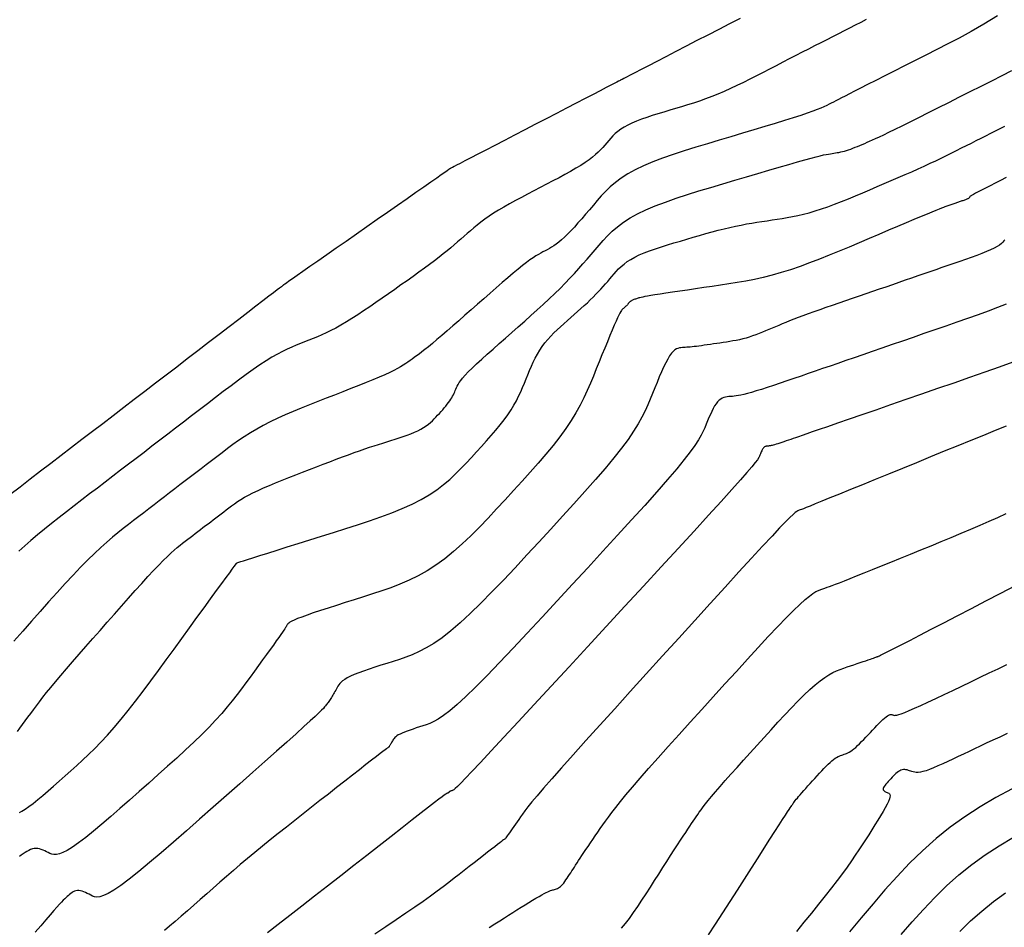
# Model space of a CAD drawing. Units: millimetres. Extents: x 185796 to 190025, y 8941400 to 8945000.
# Drawn here: x 188236 to 188272, y 8943058 to 8943092 of the extents above; entities that cross this region are included whole.
import ezdxf

# ---------------------------------------------------------------- set-up
doc = ezdxf.new("R2010")
doc.units = ezdxf.units.MM
doc.layers.add('CNIVEL_M', color=18, linetype='Continuous')
doc.layers.add('CNIVEL_S', color=36, linetype='Continuous')

msp = doc.modelspace()

# ---------------------------------------------------------------- linework, layer by layer
at = {"layer": 'CNIVEL_M'}
for points in [[(188262.123, 8943091.815), (188261.739, 8943091.616), (188261.343, 8943091.412), (188260.94, 8943091.204), (188260.537, 8943090.996), (188260.141, 8943090.791), (188259.757, 8943090.593), (188259.393, 8943090.404), (188259.053, 8943090.229), (188258.745, 8943090.07), (188258.475, 8943089.93), (188258.249, 8943089.813), (188258.071, 8943089.721), (188257.937, 8943089.652), (188257.842, 8943089.603), (188257.778, 8943089.57), (188257.739, 8943089.55), (188257.719, 8943089.539), (188257.711, 8943089.536), (188257.71, 8943089.535), (188257.71, 8943089.535), (188257.71, 8943089.535), (188257.71, 8943089.535), (188257.71, 8943089.535), (188257.71, 8943089.535), (188257.71, 8943089.535), (188257.71, 8943089.535), (188257.71, 8943089.535), (188257.71, 8943089.535), (188257.71, 8943089.535), (188257.71, 8943089.535), (188257.71, 8943089.535), (188257.71, 8943089.535), (188257.71, 8943089.535), (188257.71, 8943089.535), (188257.71, 8943089.535), (188257.709, 8943089.534), (188257.702, 8943089.531), (188257.683, 8943089.521), (188257.645, 8943089.501), (188257.583, 8943089.469), (188257.49, 8943089.421), (188257.361, 8943089.354), (188257.189, 8943089.265), (188256.971, 8943089.151), (188256.709, 8943089.016), (188256.411, 8943088.861), (188256.083, 8943088.691), (188255.73, 8943088.508), (188255.359, 8943088.315), (188254.975, 8943088.116), (188254.586, 8943087.914), (188254.196, 8943087.712), (188253.813, 8943087.514), (188253.441, 8943087.321), (188253.088, 8943087.138), (188252.76, 8943086.968), (188252.462, 8943086.813), (188252.201, 8943086.677), (188251.982, 8943086.564), (188251.81, 8943086.475), (188251.681, 8943086.408), (188251.588, 8943086.36), (188251.526, 8943086.328), (188251.489, 8943086.308), (188251.469, 8943086.298), (188251.462, 8943086.294), (188251.461, 8943086.294), (188251.46, 8943086.293), (188251.453, 8943086.288), (188251.434, 8943086.275), (188251.397, 8943086.249), (188251.336, 8943086.206), (188251.244, 8943086.142), (188251.116, 8943086.053), (188250.947, 8943085.934), (188250.731, 8943085.783), (188250.472, 8943085.603), (188250.178, 8943085.397), (188249.854, 8943085.17), (188249.505, 8943084.927), (188249.138, 8943084.671), (188248.759, 8943084.406), (188248.375, 8943084.137), (188247.99, 8943083.868), (188247.611, 8943083.603), (188247.244, 8943083.347), (188246.896, 8943083.103), (188246.571, 8943082.877), (188246.277, 8943082.671), (188246.019, 8943082.49), (188245.803, 8943082.34), (188245.633, 8943082.221), (188245.505, 8943082.132), (188245.414, 8943082.068), (188245.352, 8943082.025), (188245.315, 8943081.999), (188245.296, 8943081.986), (188245.289, 8943081.981), (188245.288, 8943081.98), (188245.287, 8943081.979), (188245.28, 8943081.974), (188245.261, 8943081.959), (188245.223, 8943081.93), (188245.16, 8943081.882), (188245.068, 8943081.811), (188244.938, 8943081.711), (188244.765, 8943081.579), (188244.546, 8943081.411), (188244.283, 8943081.209), (188243.984, 8943080.98), (188243.654, 8943080.727), (188243.3, 8943080.455), (188242.927, 8943080.169), (188242.542, 8943079.874), (188242.151, 8943079.574), (188241.759, 8943079.273), (188241.367, 8943078.973), (188240.976, 8943078.673), (188240.585, 8943078.373), (188240.194, 8943078.074), (188239.805, 8943077.775), (188239.417, 8943077.478), (188239.03, 8943077.181), (188238.645, 8943076.886), (188238.261, 8943076.592), (188237.878, 8943076.299), (188237.497, 8943076.006), (188237.116, 8943075.714), (188236.735, 8943075.423), (188236.355, 8943075.132), (188235.975, 8943074.841), (188235.596, 8943074.551), (188235.223, 8943074.265)], [(188271.933, 8943085.954), (188271.724, 8943085.848), (188271.525, 8943085.747), (188271.339, 8943085.653), (188271.171, 8943085.567), (188271.022, 8943085.49), (188270.898, 8943085.425), (188270.799, 8943085.373), (188270.724, 8943085.332), (188270.67, 8943085.3), (188270.632, 8943085.277), (188270.608, 8943085.26), (188270.594, 8943085.249), (188270.587, 8943085.24), (188270.583, 8943085.233), (188270.58, 8943085.226), (188270.576, 8943085.22), (188270.572, 8943085.213), (188270.566, 8943085.206), (188270.558, 8943085.198), (188270.548, 8943085.191), (188270.535, 8943085.182), (188270.519, 8943085.174), (188270.499, 8943085.165), (188270.477, 8943085.155), (188270.451, 8943085.145), (188270.424, 8943085.134), (188270.394, 8943085.124), (188270.363, 8943085.113), (188270.332, 8943085.101), (188270.299, 8943085.09), (188270.267, 8943085.079), (188270.235, 8943085.068), (188270.202, 8943085.057), (188270.17, 8943085.045), (188270.137, 8943085.034), (188270.103, 8943085.022), (188270.069, 8943085.011), (188270.035, 8943084.999), (188270, 8943084.987), (188269.965, 8943084.975), (188269.93, 8943084.963), (188269.894, 8943084.95), (188269.857, 8943084.938), (188269.821, 8943084.925), (188269.784, 8943084.913), (188269.747, 8943084.9), (188269.71, 8943084.887), (188269.667, 8943084.872), (188269.614, 8943084.852), (188269.545, 8943084.826), (188269.456, 8943084.79), (188269.341, 8943084.744), (188269.194, 8943084.684), (188269.012, 8943084.608), (188268.79, 8943084.515), (188268.531, 8943084.406), (188268.242, 8943084.284), (188267.926, 8943084.151), (188267.59, 8943084.009), (188267.238, 8943083.86), (188266.876, 8943083.706), (188266.509, 8943083.55), (188266.141, 8943083.394), (188265.774, 8943083.24), (188265.409, 8943083.09), (188265.047, 8943082.944), (188264.688, 8943082.806), (188264.334, 8943082.676), (188263.985, 8943082.557), (188263.643, 8943082.45), (188263.308, 8943082.356), (188262.979, 8943082.274), (188262.656, 8943082.203), (188262.338, 8943082.14), (188262.023, 8943082.084), (188261.711, 8943082.034), (188261.401, 8943081.987), (188261.091, 8943081.942), (188260.783, 8943081.897), (188260.479, 8943081.852), (188260.184, 8943081.809), (188259.901, 8943081.768), (188259.636, 8943081.728), (188259.393, 8943081.692), (188259.175, 8943081.658), (188258.988, 8943081.629), (188258.835, 8943081.604), (188258.711, 8943081.583), (188258.614, 8943081.565), (188258.538, 8943081.55), (188258.48, 8943081.537), (188258.434, 8943081.526), (188258.397, 8943081.516), (188258.365, 8943081.507), (188258.333, 8943081.497), (188258.302, 8943081.488), (188258.272, 8943081.478), (188258.242, 8943081.468), (188258.214, 8943081.459), (188258.187, 8943081.449), (188258.162, 8943081.438), (188258.14, 8943081.427), (188258.12, 8943081.416), (188258.103, 8943081.405), (188258.087, 8943081.393), (188258.073, 8943081.382), (188258.061, 8943081.369), (188258.049, 8943081.357), (188258.038, 8943081.345), (188258.028, 8943081.333), (188258.017, 8943081.32), (188258.007, 8943081.308), (188257.996, 8943081.295), (188257.985, 8943081.283), (188257.973, 8943081.27), (188257.961, 8943081.257), (188257.949, 8943081.244), (188257.935, 8943081.23), (188257.921, 8943081.217), (188257.906, 8943081.203), (188257.891, 8943081.188), (188257.875, 8943081.174), (188257.859, 8943081.159), (188257.842, 8943081.144), (188257.825, 8943081.129), (188257.808, 8943081.114), (188257.791, 8943081.099), (188257.772, 8943081.079), (188257.751, 8943081.052), (188257.726, 8943081.013), (188257.694, 8943080.959), (188257.656, 8943080.886), (188257.61, 8943080.789), (188257.554, 8943080.666), (188257.488, 8943080.513), (188257.411, 8943080.333), (188257.327, 8943080.13), (188257.235, 8943079.907), (188257.138, 8943079.67), (188257.037, 8943079.42), (188256.933, 8943079.163), (188256.827, 8943078.902), (188256.721, 8943078.64), (188256.612, 8943078.377), (188256.496, 8943078.112), (188256.37, 8943077.843), (188256.231, 8943077.569), (188256.076, 8943077.288), (188255.901, 8943077.001), (188255.704, 8943076.704), (188255.481, 8943076.398), (188255.236, 8943076.084), (188254.971, 8943075.762), (188254.689, 8943075.434), (188254.395, 8943075.101), (188254.091, 8943074.764), (188253.78, 8943074.424), (188253.466, 8943074.084), (188253.152, 8943073.744), (188252.837, 8943073.407), (188252.521, 8943073.078), (188252.205, 8943072.76), (188251.886, 8943072.456), (188251.566, 8943072.171), (188251.244, 8943071.908), (188250.919, 8943071.67), (188250.591, 8943071.461), (188250.261, 8943071.277), (188249.929, 8943071.115), (188249.594, 8943070.971), (188249.258, 8943070.842), (188248.921, 8943070.724), (188248.584, 8943070.613), (188248.246, 8943070.506), (188247.908, 8943070.4), (188247.576, 8943070.295), (188247.254, 8943070.192), (188246.947, 8943070.093), (188246.661, 8943070), (188246.399, 8943069.913), (188246.169, 8943069.834), (188245.973, 8943069.763), (188245.817, 8943069.703), (188245.696, 8943069.651), (188245.605, 8943069.607), (188245.54, 8943069.57), (188245.495, 8943069.538), (188245.465, 8943069.51), (188245.445, 8943069.484), (188245.431, 8943069.459), (188245.417, 8943069.434), (188245.4, 8943069.407), (188245.379, 8943069.373), (188245.352, 8943069.33), (188245.316, 8943069.276), (188245.268, 8943069.207), (188245.207, 8943069.12), (188245.131, 8943069.012), (188245.038, 8943068.881), (188244.929, 8943068.73), (188244.806, 8943068.561), (188244.673, 8943068.377), (188244.531, 8943068.181), (188244.382, 8943067.976), (188244.228, 8943067.766), (188244.073, 8943067.552), (188243.916, 8943067.338), (188243.757, 8943067.122), (188243.591, 8943066.903), (188243.415, 8943066.679), (188243.228, 8943066.449), (188243.025, 8943066.212), (188242.803, 8943065.965), (188242.559, 8943065.707), (188242.291, 8943065.437), (188242.002, 8943065.157), (188241.694, 8943064.867), (188241.37, 8943064.569), (188241.034, 8943064.265), (188240.688, 8943063.957), (188240.337, 8943063.645), (188239.982, 8943063.332), (188239.627, 8943063.019), (188239.277, 8943062.712), (188238.936, 8943062.416), (188238.609, 8943062.136), (188238.3, 8943061.877), (188238.014, 8943061.646), (188237.755, 8943061.447), (188237.528, 8943061.286), (188237.337, 8943061.166), (188237.177, 8943061.084), (188237.044, 8943061.035), (188236.935, 8943061.012), (188236.843, 8943061.011), (188236.765, 8943061.027), (188236.697, 8943061.053), (188236.633, 8943061.085), (188236.569, 8943061.117), (188236.506, 8943061.148), (188236.442, 8943061.177), (188236.379, 8943061.201), (188236.314, 8943061.221), (188236.25, 8943061.233), (188236.184, 8943061.238), (188236.118, 8943061.234), (188236.052, 8943061.219), (188235.984, 8943061.196), (188235.916, 8943061.165), (188235.848, 8943061.127), (188235.779, 8943061.083), (188235.71, 8943061.036), (188235.641, 8943060.986), (188235.571, 8943060.935)], [(188252.879, 8943058.329), (188253.085, 8943058.46), (188253.269, 8943058.577), (188253.439, 8943058.684), (188253.598, 8943058.784), (188253.752, 8943058.88), (188253.905, 8943058.975), (188254.056, 8943059.07), (188254.203, 8943059.161), (188254.345, 8943059.248), (188254.479, 8943059.33), (188254.604, 8943059.406), (188254.718, 8943059.473), (188254.819, 8943059.53), (188254.906, 8943059.577), (188254.98, 8943059.615), (188255.042, 8943059.645), (188255.096, 8943059.668), (188255.142, 8943059.685), (188255.183, 8943059.699), (188255.22, 8943059.709), (188255.255, 8943059.719), (188255.289, 8943059.728), (188255.324, 8943059.738), (188255.36, 8943059.75), (188255.395, 8943059.765), (188255.431, 8943059.784), (188255.468, 8943059.807), (188255.506, 8943059.836), (188255.545, 8943059.871), (188255.585, 8943059.914), (188255.625, 8943059.962), (188255.667, 8943060.017), (188255.709, 8943060.076), (188255.752, 8943060.139), (188255.796, 8943060.204), (188255.839, 8943060.272), (188255.883, 8943060.34), (188255.927, 8943060.409), (188255.972, 8943060.479), (188256.018, 8943060.55), (188256.066, 8943060.625), (188256.118, 8943060.704), (188256.173, 8943060.789), (188256.233, 8943060.879), (188256.298, 8943060.977), (188256.369, 8943061.083), (188256.445, 8943061.196), (188256.526, 8943061.315), (188256.61, 8943061.439), (188256.698, 8943061.568), (188256.788, 8943061.699), (188256.879, 8943061.833), (188256.971, 8943061.968), (188257.064, 8943062.104), (188257.163, 8943062.245), (188257.271, 8943062.396), (188257.396, 8943062.564), (188257.542, 8943062.752), (188257.714, 8943062.967), (188257.917, 8943063.214), (188258.157, 8943063.497), (188258.438, 8943063.821), (188258.755, 8943064.182), (188259.104, 8943064.574), (188259.479, 8943064.993), (188259.875, 8943065.433), (188260.287, 8943065.888), (188260.71, 8943066.354), (188261.137, 8943066.826), (188261.565, 8943067.297), (188261.987, 8943067.761), (188262.398, 8943068.211), (188262.793, 8943068.64), (188263.165, 8943069.041), (188263.51, 8943069.408), (188263.822, 8943069.732), (188264.095, 8943070.008), (188264.326, 8943070.23), (188264.518, 8943070.403), (188264.678, 8943070.534), (188264.809, 8943070.63), (188264.919, 8943070.698), (188265.012, 8943070.745), (188265.094, 8943070.779), (188265.17, 8943070.805), (188265.247, 8943070.831), (188265.328, 8943070.858), (188265.418, 8943070.89), (188265.522, 8943070.927), (188265.646, 8943070.973), (188265.793, 8943071.028), (188265.968, 8943071.096), (188266.175, 8943071.178), (188266.419, 8943071.275), (188266.696, 8943071.386), (188267.001, 8943071.509), (188267.329, 8943071.643), (188267.676, 8943071.784), (188268.038, 8943071.931), (188268.408, 8943072.083), (188268.784, 8943072.236), (188269.16, 8943072.39), (188269.533, 8943072.543), (188269.903, 8943072.696), (188270.267, 8943072.847), (188270.623, 8943072.997), (188270.97, 8943073.145), (188271.304, 8943073.29), (188271.624, 8943073.433), (188271.93, 8943073.573)], [(188268.063, 8943058.073), (188268.465, 8943058.538), (188268.876, 8943058.993), (188269.298, 8943059.435), (188269.734, 8943059.86), (188270.188, 8943060.265), (188270.661, 8943060.647), (188271.156, 8943061.004), (188271.672, 8943061.337), (188272.204, 8943061.65)]]:
    msp.add_lwpolyline(points, dxfattribs=at)
at = {"layer": 'CNIVEL_S'}
for points in [[(188271.609, 8943091.913), (188271.103, 8943091.601), (188270.636, 8943091.332), (188270.199, 8943091.093), (188269.782, 8943090.876), (188269.375, 8943090.669), (188268.97, 8943090.464), (188268.57, 8943090.262), (188268.18, 8943090.065), (188267.806, 8943089.875), (188267.452, 8943089.696), (188267.123, 8943089.53), (188266.825, 8943089.378), (188266.563, 8943089.245), (188266.339, 8943089.131), (188266.151, 8943089.036), (188265.993, 8943088.955), (188265.861, 8943088.888), (188265.748, 8943088.83), (188265.652, 8943088.78), (188265.565, 8943088.736), (188265.483, 8943088.693), (188265.402, 8943088.652), (188265.315, 8943088.608), (188265.216, 8943088.562), (188265.101, 8943088.512), (188264.964, 8943088.456), (188264.799, 8943088.394), (188264.601, 8943088.323), (188264.365, 8943088.243), (188264.085, 8943088.153), (188263.767, 8943088.052), (188263.416, 8943087.944), (188263.037, 8943087.829), (188262.635, 8943087.708), (188262.218, 8943087.583), (188261.789, 8943087.456), (188261.354, 8943087.327), (188260.919, 8943087.197), (188260.489, 8943087.068), (188260.068, 8943086.936), (188259.661, 8943086.803), (188259.272, 8943086.668), (188258.905, 8943086.529), (188258.566, 8943086.387), (188258.259, 8943086.24), (188257.987, 8943086.088), (188257.746, 8943085.931), (188257.533, 8943085.771), (188257.343, 8943085.608), (188257.17, 8943085.442), (188257.012, 8943085.275), (188256.862, 8943085.106), (188256.718, 8943084.936), (188256.574, 8943084.767), (188256.431, 8943084.6), (188256.29, 8943084.436), (188256.152, 8943084.279), (188256.018, 8943084.13), (188255.89, 8943083.991), (188255.768, 8943083.864), (188255.652, 8943083.751), (188255.545, 8943083.654), (188255.445, 8943083.571), (188255.352, 8943083.499), (188255.263, 8943083.438), (188255.178, 8943083.385), (188255.097, 8943083.339), (188255.018, 8943083.296), (188254.94, 8943083.255), (188254.861, 8943083.214), (188254.78, 8943083.17), (188254.694, 8943083.122), (188254.601, 8943083.065), (188254.498, 8943082.999), (188254.384, 8943082.919), (188254.254, 8943082.824), (188254.108, 8943082.711), (188253.943, 8943082.578), (188253.761, 8943082.427), (188253.564, 8943082.26), (188253.355, 8943082.081), (188253.137, 8943081.891), (188252.911, 8943081.694), (188252.681, 8943081.491), (188252.448, 8943081.286), (188252.215, 8943081.081), (188251.984, 8943080.878), (188251.759, 8943080.68), (188251.54, 8943080.489), (188251.332, 8943080.307), (188251.136, 8943080.138), (188250.954, 8943079.982), (188250.789, 8943079.843), (188250.643, 8943079.723), (188250.515, 8943079.618), (188250.4, 8943079.529), (188250.298, 8943079.451), (188250.206, 8943079.382), (188250.121, 8943079.321), (188250.041, 8943079.264), (188249.964, 8943079.21), (188249.886, 8943079.156), (188249.805, 8943079.1), (188249.716, 8943079.043), (188249.617, 8943078.983), (188249.503, 8943078.919), (188249.371, 8943078.849), (188249.217, 8943078.774), (188249.038, 8943078.691), (188248.831, 8943078.6), (188248.599, 8943078.502), (188248.345, 8943078.398), (188248.073, 8943078.289), (188247.787, 8943078.176), (188247.489, 8943078.059), (188247.185, 8943077.941), (188246.877, 8943077.821), (188246.568, 8943077.702), (188246.262, 8943077.581), (188245.958, 8943077.46), (188245.661, 8943077.338), (188245.37, 8943077.213), (188245.088, 8943077.087), (188244.817, 8943076.957), (188244.559, 8943076.824), (188244.314, 8943076.688), (188244.081, 8943076.549), (188243.859, 8943076.406), (188243.646, 8943076.261), (188243.44, 8943076.115), (188243.24, 8943075.967), (188243.043, 8943075.818), (188242.848, 8943075.669), (188242.653, 8943075.519), (188242.458, 8943075.37), (188242.264, 8943075.221), (188242.069, 8943075.072), (188241.876, 8943074.923), (188241.682, 8943074.775), (188241.489, 8943074.627), (188241.297, 8943074.48), (188241.106, 8943074.333), (188240.915, 8943074.187), (188240.725, 8943074.041), (188240.535, 8943073.896), (188240.346, 8943073.751), (188240.157, 8943073.606), (188239.968, 8943073.461), (188239.779, 8943073.317), (188239.59, 8943073.172), (188239.399, 8943073.023), (188239.203, 8943072.868), (188239.002, 8943072.702), (188238.792, 8943072.522), (188238.571, 8943072.326), (188238.339, 8943072.108), (188238.091, 8943071.867), (188237.828, 8943071.599), (188237.55, 8943071.307), (188237.26, 8943070.994), (188236.959, 8943070.664), (188236.65, 8943070.32), (188236.335, 8943069.966), (188236.016, 8943069.605), (188235.694, 8943069.241), (188235.373, 8943068.877)], [(188266.772, 8943091.77), (188266.569, 8943091.668), (188266.366, 8943091.565), (188266.161, 8943091.461), (188265.954, 8943091.356), (188265.745, 8943091.25), (188265.533, 8943091.142), (188265.317, 8943091.032), (188265.097, 8943090.92), (188264.872, 8943090.804), (188264.643, 8943090.687), (188264.41, 8943090.567), (188264.174, 8943090.445), (188263.936, 8943090.322), (188263.695, 8943090.198), (188263.454, 8943090.074), (188263.212, 8943089.949), (188262.97, 8943089.824), (188262.728, 8943089.7), (188262.487, 8943089.577), (188262.247, 8943089.458), (188262.009, 8943089.343), (188261.772, 8943089.232), (188261.538, 8943089.127), (188261.307, 8943089.028), (188261.078, 8943088.937), (188260.852, 8943088.852), (188260.629, 8943088.773), (188260.407, 8943088.699), (188260.187, 8943088.629), (188259.968, 8943088.561), (188259.75, 8943088.496), (188259.532, 8943088.431), (188259.315, 8943088.366), (188259.1, 8943088.301), (188258.889, 8943088.236), (188258.686, 8943088.169), (188258.491, 8943088.101), (188258.308, 8943088.032), (188258.138, 8943087.961), (188257.985, 8943087.887), (188257.848, 8943087.811), (188257.728, 8943087.733), (188257.622, 8943087.653), (188257.526, 8943087.572), (188257.44, 8943087.489), (188257.361, 8943087.405), (188257.286, 8943087.32), (188257.214, 8943087.236), (188257.141, 8943087.151), (188257.066, 8943087.065), (188256.986, 8943086.979), (188256.898, 8943086.89), (188256.801, 8943086.799), (188256.69, 8943086.706), (188256.564, 8943086.609), (188256.421, 8943086.508), (188256.258, 8943086.403), (188256.077, 8943086.293), (188255.881, 8943086.18), (188255.673, 8943086.065), (188255.454, 8943085.947), (188255.228, 8943085.827), (188254.996, 8943085.706), (188254.763, 8943085.585), (188254.529, 8943085.463), (188254.296, 8943085.342), (188254.068, 8943085.221), (188253.845, 8943085.102), (188253.629, 8943084.983), (188253.423, 8943084.866), (188253.227, 8943084.751), (188253.045, 8943084.637), (188252.876, 8943084.526), (188252.721, 8943084.417), (188252.576, 8943084.31), (188252.441, 8943084.204), (188252.313, 8943084.1), (188252.19, 8943083.996), (188252.072, 8943083.893), (188251.955, 8943083.79), (188251.838, 8943083.687), (188251.719, 8943083.583), (188251.596, 8943083.477), (188251.469, 8943083.369), (188251.334, 8943083.257), (188251.19, 8943083.14), (188251.035, 8943083.018), (188250.868, 8943082.889), (188250.687, 8943082.753), (188250.494, 8943082.611), (188250.289, 8943082.463), (188250.076, 8943082.311), (188249.856, 8943082.154), (188249.63, 8943081.996), (188249.4, 8943081.835), (188249.169, 8943081.673), (188248.938, 8943081.512), (188248.708, 8943081.352), (188248.48, 8943081.195), (188248.256, 8943081.043), (188248.037, 8943080.898), (188247.824, 8943080.76), (188247.618, 8943080.632), (188247.42, 8943080.515), (188247.232, 8943080.41), (188247.052, 8943080.317), (188246.879, 8943080.233), (188246.713, 8943080.157), (188246.551, 8943080.087), (188246.393, 8943080.022), (188246.237, 8943079.961), (188246.082, 8943079.901), (188245.928, 8943079.84), (188245.771, 8943079.778), (188245.609, 8943079.71), (188245.442, 8943079.634), (188245.265, 8943079.548), (188245.078, 8943079.449), (188244.877, 8943079.334), (188244.662, 8943079.202), (188244.43, 8943079.049), (188244.182, 8943078.879), (188243.922, 8943078.693), (188243.65, 8943078.494), (188243.37, 8943078.285), (188243.084, 8943078.068), (188242.793, 8943077.846), (188242.499, 8943077.621), (188242.206, 8943077.396), (188241.913, 8943077.171), (188241.62, 8943076.947), (188241.327, 8943076.722), (188241.035, 8943076.498), (188240.744, 8943076.275), (188240.453, 8943076.052), (188240.164, 8943075.83), (188239.875, 8943075.609), (188239.588, 8943075.389), (188239.302, 8943075.17), (188239.016, 8943074.951), (188238.731, 8943074.733), (188238.446, 8943074.515), (188238.161, 8943074.297), (188237.877, 8943074.079), (188237.593, 8943073.861), (188237.311, 8943073.644), (188237.033, 8943073.428), (188236.76, 8943073.214), (188236.496, 8943073.002), (188236.24, 8943072.793), (188235.997, 8943072.586), (188235.767, 8943072.384), (188235.552, 8943072.186)], [(188235.497, 8943065.541), (188235.594, 8943065.67), (188235.691, 8943065.802), (188235.789, 8943065.937), (188235.888, 8943066.072), (188235.988, 8943066.208), (188236.09, 8943066.347), (188236.197, 8943066.491), (188236.312, 8943066.643), (188236.437, 8943066.805), (188236.576, 8943066.98), (188236.73, 8943067.171), (188236.902, 8943067.379), (188237.095, 8943067.608), (188237.306, 8943067.855), (188237.532, 8943068.117), (188237.771, 8943068.392), (188238.021, 8943068.678), (188238.279, 8943068.971), (188238.542, 8943069.27), (188238.807, 8943069.571), (188239.073, 8943069.872), (188239.336, 8943070.169), (188239.593, 8943070.459), (188239.842, 8943070.739), (188240.081, 8943071.004), (188240.306, 8943071.251), (188240.515, 8943071.476), (188240.705, 8943071.677), (188240.874, 8943071.849), (188241.024, 8943071.997), (188241.159, 8943072.123), (188241.279, 8943072.231), (188241.389, 8943072.324), (188241.491, 8943072.407), (188241.587, 8943072.483), (188241.681, 8943072.555), (188241.774, 8943072.626), (188241.867, 8943072.697), (188241.961, 8943072.769), (188242.054, 8943072.84), (188242.148, 8943072.912), (188242.242, 8943072.984), (188242.336, 8943073.056), (188242.43, 8943073.129), (188242.525, 8943073.202), (188242.621, 8943073.274), (188242.716, 8943073.348), (188242.812, 8943073.421), (188242.908, 8943073.495), (188243.004, 8943073.568), (188243.1, 8943073.642), (188243.196, 8943073.716), (188243.293, 8943073.79), (188243.392, 8943073.864), (188243.496, 8943073.939), (188243.608, 8943074.015), (188243.729, 8943074.093), (188243.863, 8943074.173), (188244.012, 8943074.255), (188244.178, 8943074.34), (188244.363, 8943074.427), (188244.566, 8943074.518), (188244.783, 8943074.611), (188245.013, 8943074.706), (188245.253, 8943074.802), (188245.5, 8943074.9), (188245.752, 8943074.998), (188246.007, 8943075.097), (188246.262, 8943075.196), (188246.515, 8943075.294), (188246.765, 8943075.39), (188247.01, 8943075.484), (188247.249, 8943075.575), (188247.48, 8943075.662), (188247.701, 8943075.744), (188247.91, 8943075.82), (188248.108, 8943075.89), (188248.294, 8943075.955), (188248.47, 8943076.015), (188248.639, 8943076.071), (188248.8, 8943076.124), (188248.957, 8943076.174), (188249.111, 8943076.223), (188249.263, 8943076.271), (188249.415, 8943076.319), (188249.565, 8943076.367), (188249.713, 8943076.416), (188249.856, 8943076.466), (188249.994, 8943076.517), (188250.125, 8943076.57), (188250.248, 8943076.624), (188250.36, 8943076.681), (188250.462, 8943076.74), (188250.555, 8943076.802), (188250.639, 8943076.865), (188250.716, 8943076.93), (188250.787, 8943076.996), (188250.855, 8943077.063), (188250.919, 8943077.131), (188250.982, 8943077.199), (188251.045, 8943077.267), (188251.107, 8943077.335), (188251.168, 8943077.402), (188251.227, 8943077.469), (188251.283, 8943077.535), (188251.336, 8943077.599), (188251.385, 8943077.662), (188251.43, 8943077.723), (188251.469, 8943077.783), (188251.504, 8943077.84), (188251.535, 8943077.896), (188251.563, 8943077.951), (188251.588, 8943078.005), (188251.611, 8943078.058), (188251.633, 8943078.111), (188251.654, 8943078.163), (188251.676, 8943078.216), (188251.701, 8943078.271), (188251.733, 8943078.331), (188251.775, 8943078.398), (188251.83, 8943078.475), (188251.903, 8943078.565), (188251.995, 8943078.669), (188252.111, 8943078.79), (188252.253, 8943078.93), (188252.418, 8943079.086), (188252.604, 8943079.258), (188252.806, 8943079.442), (188253.022, 8943079.635), (188253.248, 8943079.836), (188253.481, 8943080.042), (188253.717, 8943080.25), (188253.954, 8943080.459), (188254.189, 8943080.667), (188254.421, 8943080.873), (188254.649, 8943081.078), (188254.872, 8943081.281), (188255.087, 8943081.481), (188255.294, 8943081.678), (188255.491, 8943081.87), (188255.677, 8943082.058), (188255.853, 8943082.243), (188256.021, 8943082.423), (188256.181, 8943082.601), (188256.336, 8943082.777), (188256.487, 8943082.951), (188256.635, 8943083.124), (188256.781, 8943083.296), (188256.928, 8943083.468), (188257.08, 8943083.639), (188257.241, 8943083.809), (188257.415, 8943083.977), (188257.609, 8943084.143), (188257.825, 8943084.305), (188258.069, 8943084.464), (188258.345, 8943084.618), (188258.657, 8943084.767), (188259.001, 8943084.912), (188259.372, 8943085.052), (188259.767, 8943085.19), (188260.181, 8943085.325), (188260.608, 8943085.458), (188261.044, 8943085.59), (188261.485, 8943085.721), (188261.926, 8943085.852), (188262.361, 8943085.98), (188262.783, 8943086.105), (188263.189, 8943086.225), (188263.57, 8943086.336), (188263.922, 8943086.438), (188264.238, 8943086.529), (188264.512, 8943086.606), (188264.741, 8943086.669), (188264.929, 8943086.718), (188265.081, 8943086.756), (188265.203, 8943086.785), (188265.301, 8943086.805), (188265.382, 8943086.82), (188265.451, 8943086.832), (188265.513, 8943086.841), (188265.575, 8943086.85), (188265.638, 8943086.86), (188265.701, 8943086.87), (188265.765, 8943086.882), (188265.831, 8943086.895), (188265.899, 8943086.911), (188265.97, 8943086.929), (188266.043, 8943086.951), (188266.12, 8943086.976), (188266.2, 8943087.004), (188266.282, 8943087.035), (188266.366, 8943087.068), (188266.452, 8943087.102), (188266.539, 8943087.138), (188266.626, 8943087.175), (188266.715, 8943087.213), (188266.804, 8943087.251), (188266.898, 8943087.291), (188267.001, 8943087.337), (188267.119, 8943087.39), (188267.257, 8943087.453), (188267.419, 8943087.53), (188267.609, 8943087.621), (188267.834, 8943087.731), (188268.096, 8943087.86), (188268.392, 8943088.007), (188268.716, 8943088.17), (188269.065, 8943088.345), (188269.433, 8943088.531), (188269.816, 8943088.724), (188270.209, 8943088.922), (188270.606, 8943089.123), (188271.003, 8943089.324), (188271.395, 8943089.522), (188271.776, 8943089.715), (188272.14, 8943089.9)], [(188235.572, 8943062.56), (188235.668, 8943062.609), (188235.783, 8943062.681), (188235.919, 8943062.777), (188236.074, 8943062.897), (188236.246, 8943063.036), (188236.431, 8943063.191), (188236.628, 8943063.359), (188236.832, 8943063.536), (188237.042, 8943063.721), (188237.255, 8943063.908), (188237.469, 8943064.097), (188237.683, 8943064.289), (188237.9, 8943064.487), (188238.121, 8943064.695), (188238.346, 8943064.916), (188238.577, 8943065.154), (188238.815, 8943065.411), (188239.061, 8943065.69), (188239.317, 8943065.995), (188239.58, 8943066.322), (188239.851, 8943066.669), (188240.128, 8943067.032), (188240.409, 8943067.408), (188240.694, 8943067.794), (188240.981, 8943068.186), (188241.27, 8943068.581), (188241.558, 8943068.977), (188241.841, 8943069.365), (188242.115, 8943069.742), (188242.376, 8943070.1), (188242.619, 8943070.433), (188242.839, 8943070.735), (188243.033, 8943071.001), (188243.194, 8943071.223), (188243.322, 8943071.397), (188243.417, 8943071.529), (188243.486, 8943071.623), (188243.532, 8943071.687), (188243.56, 8943071.725), (188243.575, 8943071.745), (188243.58, 8943071.753), (188243.581, 8943071.755), (188243.583, 8943071.756), (188243.591, 8943071.759), (188243.614, 8943071.766), (188243.657, 8943071.78), (188243.728, 8943071.803), (188243.834, 8943071.837), (188243.982, 8943071.884), (188244.178, 8943071.946), (188244.428, 8943072.025), (188244.726, 8943072.119), (188245.066, 8943072.226), (188245.441, 8943072.344), (188245.844, 8943072.471), (188246.267, 8943072.605), (188246.705, 8943072.743), (188247.149, 8943072.883), (188247.594, 8943073.023), (188248.035, 8943073.165), (188248.468, 8943073.308), (188248.889, 8943073.455), (188249.294, 8943073.606), (188249.679, 8943073.761), (188250.04, 8943073.923), (188250.372, 8943074.091), (188250.674, 8943074.268), (188250.948, 8943074.451), (188251.197, 8943074.64), (188251.427, 8943074.834), (188251.64, 8943075.033), (188251.842, 8943075.234), (188252.035, 8943075.437), (188252.224, 8943075.641), (188252.413, 8943075.846), (188252.599, 8943076.049), (188252.781, 8943076.251), (188252.958, 8943076.451), (188253.127, 8943076.648), (188253.286, 8943076.841), (188253.433, 8943077.03), (188253.567, 8943077.214), (188253.685, 8943077.392), (188253.79, 8943077.564), (188253.883, 8943077.732), (188253.966, 8943077.897), (188254.042, 8943078.058), (188254.111, 8943078.218), (188254.177, 8943078.375), (188254.241, 8943078.533), (188254.304, 8943078.689), (188254.369, 8943078.845), (188254.435, 8943079), (188254.505, 8943079.153), (188254.578, 8943079.303), (188254.657, 8943079.449), (188254.741, 8943079.591), (188254.833, 8943079.728), (188254.932, 8943079.859), (188255.037, 8943079.986), (188255.149, 8943080.109), (188255.266, 8943080.228), (188255.387, 8943080.344), (188255.51, 8943080.458), (188255.636, 8943080.57), (188255.763, 8943080.682), (188255.89, 8943080.794), (188256.015, 8943080.905), (188256.14, 8943081.016), (188256.262, 8943081.126), (188256.381, 8943081.235), (188256.497, 8943081.342), (188256.607, 8943081.447), (188256.713, 8943081.55), (188256.813, 8943081.651), (188256.907, 8943081.75), (188256.997, 8943081.847), (188257.083, 8943081.942), (188257.166, 8943082.036), (188257.247, 8943082.129), (188257.326, 8943082.222), (188257.405, 8943082.314), (188257.483, 8943082.406), (188257.565, 8943082.498), (188257.651, 8943082.589), (188257.744, 8943082.68), (188257.848, 8943082.768), (188257.964, 8943082.855), (188258.094, 8943082.94), (188258.243, 8943083.023), (188258.41, 8943083.103), (188258.594, 8943083.18), (188258.793, 8943083.256), (188259.005, 8943083.329), (188259.226, 8943083.402), (188259.455, 8943083.473), (188259.689, 8943083.543), (188259.925, 8943083.614), (188260.162, 8943083.684), (188260.397, 8943083.753), (188260.632, 8943083.821), (188260.863, 8943083.887), (188261.092, 8943083.951), (188261.316, 8943084.011), (188261.536, 8943084.067), (188261.75, 8943084.118), (188261.958, 8943084.164), (188262.161, 8943084.205), (188262.358, 8943084.242), (188262.552, 8943084.276), (188262.742, 8943084.307), (188262.93, 8943084.336), (188263.117, 8943084.364), (188263.302, 8943084.391), (188263.488, 8943084.419), (188263.675, 8943084.447), (188263.864, 8943084.478), (188264.058, 8943084.513), (188264.256, 8943084.554), (188264.46, 8943084.601), (188264.672, 8943084.656), (188264.892, 8943084.721), (188265.122, 8943084.796), (188265.361, 8943084.88), (188265.607, 8943084.972), (188265.859, 8943085.071), (188266.116, 8943085.175), (188266.377, 8943085.283), (188266.641, 8943085.394), (188266.906, 8943085.506), (188267.17, 8943085.618), (188267.434, 8943085.73), (188267.694, 8943085.842), (188267.951, 8943085.952), (188268.203, 8943086.061), (188268.447, 8943086.168), (188268.684, 8943086.274), (188268.912, 8943086.377), (188269.129, 8943086.477), (188269.338, 8943086.575), (188269.538, 8943086.671), (188269.731, 8943086.766), (188269.92, 8943086.859), (188270.104, 8943086.951), (188270.286, 8943087.043), (188270.466, 8943087.134), (188270.646, 8943087.225), (188270.826, 8943087.316), (188271.005, 8943087.407), (188271.183, 8943087.496), (188271.359, 8943087.585), (188271.533, 8943087.673), (188271.704, 8943087.76), (188271.873, 8943087.845)], [(188271.878, 8943083.663), (188271.846, 8943083.616), (188271.805, 8943083.568), (188271.752, 8943083.518), (188271.684, 8943083.466), (188271.597, 8943083.41), (188271.489, 8943083.352), (188271.356, 8943083.289), (188271.203, 8943083.224), (188271.031, 8943083.155), (188270.843, 8943083.084), (188270.643, 8943083.011), (188270.434, 8943082.937), (188270.219, 8943082.862), (188270.001, 8943082.786), (188269.782, 8943082.711), (188269.563, 8943082.635), (188269.342, 8943082.559), (188269.121, 8943082.482), (188268.897, 8943082.405), (188268.671, 8943082.327), (188268.443, 8943082.248), (188268.211, 8943082.168), (188267.975, 8943082.086), (188267.736, 8943082.004), (188267.494, 8943081.921), (188267.25, 8943081.837), (188267.004, 8943081.753), (188266.757, 8943081.668), (188266.509, 8943081.582), (188266.26, 8943081.497), (188266.012, 8943081.411), (188265.765, 8943081.327), (188265.523, 8943081.243), (188265.286, 8943081.161), (188265.058, 8943081.081), (188264.84, 8943081.003), (188264.633, 8943080.929), (188264.441, 8943080.859), (188264.264, 8943080.793), (188264.101, 8943080.73), (188263.95, 8943080.671), (188263.809, 8943080.614), (188263.676, 8943080.56), (188263.55, 8943080.507), (188263.427, 8943080.456), (188263.306, 8943080.404), (188263.186, 8943080.353), (188263.065, 8943080.303), (188262.945, 8943080.253), (188262.824, 8943080.206), (188262.704, 8943080.16), (188262.584, 8943080.117), (188262.463, 8943080.077), (188262.343, 8943080.041), (188262.223, 8943080.008), (188262.103, 8943079.98), (188261.983, 8943079.954), (188261.863, 8943079.932), (188261.743, 8943079.911), (188261.623, 8943079.892), (188261.503, 8943079.874), (188261.384, 8943079.856), (188261.264, 8943079.839), (188261.145, 8943079.822), (188261.029, 8943079.805), (188260.915, 8943079.789), (188260.806, 8943079.773), (188260.702, 8943079.759), (188260.604, 8943079.746), (188260.513, 8943079.735), (188260.43, 8943079.725), (188260.355, 8943079.717), (188260.286, 8943079.71), (188260.222, 8943079.704), (188260.162, 8943079.699), (188260.105, 8943079.694), (188260.05, 8943079.69), (188259.997, 8943079.687), (188259.943, 8943079.682), (188259.889, 8943079.675), (188259.834, 8943079.661), (188259.778, 8943079.638), (188259.72, 8943079.602), (188259.659, 8943079.55), (188259.595, 8943079.479), (188259.529, 8943079.385), (188259.458, 8943079.268), (188259.385, 8943079.128), (188259.308, 8943078.969), (188259.229, 8943078.794), (188259.148, 8943078.607), (188259.066, 8943078.409), (188258.983, 8943078.206), (188258.9, 8943077.999), (188258.815, 8943077.792), (188258.725, 8943077.58), (188258.623, 8943077.359), (188258.505, 8943077.126), (188258.365, 8943076.876), (188258.197, 8943076.605), (188257.995, 8943076.309), (188257.755, 8943075.983), (188257.471, 8943075.624), (188257.149, 8943075.237), (188256.793, 8943074.824), (188256.41, 8943074.389), (188256.004, 8943073.938), (188255.581, 8943073.475), (188255.148, 8943073.003), (188254.708, 8943072.526), (188254.269, 8943072.05), (188253.832, 8943071.581), (188253.402, 8943071.124), (188252.982, 8943070.686), (188252.575, 8943070.273), (188252.185, 8943069.892), (188251.814, 8943069.548), (188251.466, 8943069.249), (188251.143, 8943068.999), (188250.843, 8943068.792), (188250.563, 8943068.624), (188250.299, 8943068.487), (188250.048, 8943068.375), (188249.807, 8943068.283), (188249.573, 8943068.203), (188249.342, 8943068.129), (188249.112, 8943068.056), (188248.885, 8943067.984), (188248.664, 8943067.913), (188248.453, 8943067.843), (188248.255, 8943067.774), (188248.073, 8943067.707), (188247.91, 8943067.642), (188247.768, 8943067.581), (188247.652, 8943067.522), (188247.557, 8943067.466), (188247.482, 8943067.412), (188247.423, 8943067.36), (188247.376, 8943067.309), (188247.339, 8943067.26), (188247.308, 8943067.212), (188247.28, 8943067.164), (188247.253, 8943067.116), (188247.226, 8943067.068), (188247.199, 8943067.021), (188247.172, 8943066.974), (188247.145, 8943066.929), (188247.119, 8943066.885), (188247.093, 8943066.842), (188247.068, 8943066.801), (188247.043, 8943066.762), (188247.018, 8943066.724), (188246.994, 8943066.688), (188246.97, 8943066.654), (188246.946, 8943066.62), (188246.922, 8943066.587), (188246.899, 8943066.555), (188246.876, 8943066.523), (188246.851, 8943066.49), (188246.819, 8943066.45), (188246.772, 8943066.398), (188246.703, 8943066.326), (188246.604, 8943066.23), (188246.469, 8943066.101), (188246.288, 8943065.935), (188246.056, 8943065.724), (188245.767, 8943065.464), (188245.427, 8943065.159), (188245.042, 8943064.817), (188244.619, 8943064.443), (188244.168, 8943064.043), (188243.694, 8943063.624), (188243.205, 8943063.193), (188242.708, 8943062.755), (188242.212, 8943062.318), (188241.723, 8943061.887), (188241.246, 8943061.472), (188240.791, 8943061.079), (188240.362, 8943060.715), (188239.967, 8943060.388), (188239.612, 8943060.106), (188239.305, 8943059.875), (188239.049, 8943059.7), (188238.84, 8943059.578), (188238.673, 8943059.5), (188238.538, 8943059.458), (188238.431, 8943059.447), (188238.344, 8943059.457), (188238.271, 8943059.482), (188238.204, 8943059.515), (188238.139, 8943059.548), (188238.074, 8943059.581), (188238.009, 8943059.611), (188237.946, 8943059.637), (188237.884, 8943059.66), (188237.824, 8943059.676), (188237.765, 8943059.685), (188237.71, 8943059.687), (188237.657, 8943059.679), (188237.606, 8943059.664), (188237.557, 8943059.642), (188237.511, 8943059.613), (188237.465, 8943059.581), (188237.421, 8943059.545), (188237.377, 8943059.506), (188237.334, 8943059.467), (188237.29, 8943059.426), (188237.243, 8943059.382), (188237.19, 8943059.329), (188237.126, 8943059.263), (188237.05, 8943059.182), (188236.957, 8943059.079), (188236.844, 8943058.952), (188236.708, 8943058.796), (188236.547, 8943058.609), (188236.363, 8943058.392), (188236.159, 8943058.151)], [(188271.929, 8943081.292), (188271.61, 8943081.166), (188271.263, 8943081.034), (188270.893, 8943080.899), (188270.505, 8943080.762), (188270.107, 8943080.623), (188269.702, 8943080.482), (188269.297, 8943080.342), (188268.895, 8943080.203), (188268.497, 8943080.065), (188268.105, 8943079.93), (188267.723, 8943079.797), (188267.352, 8943079.669), (188266.994, 8943079.546), (188266.652, 8943079.427), (188266.327, 8943079.315), (188266.018, 8943079.209), (188265.723, 8943079.107), (188265.439, 8943079.009), (188265.163, 8943078.915), (188264.895, 8943078.823), (188264.631, 8943078.732), (188264.369, 8943078.642), (188264.108, 8943078.552), (188263.851, 8943078.464), (188263.599, 8943078.379), (188263.357, 8943078.297), (188263.127, 8943078.221), (188262.913, 8943078.151), (188262.717, 8943078.09), (188262.544, 8943078.038), (188262.394, 8943077.996), (188262.265, 8943077.963), (188262.156, 8943077.938), (188262.061, 8943077.92), (188261.98, 8943077.908), (188261.907, 8943077.899), (188261.841, 8943077.893), (188261.778, 8943077.889), (188261.716, 8943077.884), (188261.653, 8943077.877), (188261.591, 8943077.867), (188261.53, 8943077.851), (188261.469, 8943077.828), (188261.41, 8943077.795), (188261.351, 8943077.751), (188261.294, 8943077.694), (188261.239, 8943077.623), (188261.185, 8943077.539), (188261.132, 8943077.444), (188261.08, 8943077.339), (188261.029, 8943077.227), (188260.978, 8943077.109), (188260.928, 8943076.988), (188260.878, 8943076.864), (188260.827, 8943076.739), (188260.767, 8943076.607), (188260.692, 8943076.459), (188260.592, 8943076.288), (188260.46, 8943076.087), (188260.288, 8943075.847), (188260.067, 8943075.561), (188259.79, 8943075.222), (188259.451, 8943074.824), (188259.056, 8943074.373), (188258.612, 8943073.876), (188258.128, 8943073.34), (188257.612, 8943072.774), (188257.072, 8943072.185), (188256.515, 8943071.581), (188255.95, 8943070.969), (188255.386, 8943070.357), (188254.828, 8943069.754), (188254.284, 8943069.169), (188253.76, 8943068.611), (188253.265, 8943068.089), (188252.804, 8943067.612), (188252.384, 8943067.189), (188252.013, 8943066.828), (188251.695, 8943066.537), (188251.425, 8943066.308), (188251.197, 8943066.133), (188251.004, 8943066.003), (188250.838, 8943065.909), (188250.693, 8943065.842), (188250.562, 8943065.792), (188250.438, 8943065.752), (188250.315, 8943065.713), (188250.194, 8943065.675), (188250.076, 8943065.636), (188249.964, 8943065.599), (188249.857, 8943065.561), (188249.759, 8943065.524), (188249.671, 8943065.488), (188249.595, 8943065.453), (188249.531, 8943065.419), (188249.479, 8943065.386), (188249.437, 8943065.354), (188249.403, 8943065.322), (188249.375, 8943065.291), (188249.353, 8943065.26), (188249.334, 8943065.23), (188249.317, 8943065.199), (188249.299, 8943065.169), (188249.282, 8943065.139), (188249.266, 8943065.11), (188249.25, 8943065.083), (188249.235, 8943065.057), (188249.222, 8943065.034), (188249.209, 8943065.014), (188249.199, 8943064.996), (188249.19, 8943064.983), (188249.182, 8943064.973), (188249.176, 8943064.965), (188249.171, 8943064.96), (188249.167, 8943064.957), (188249.164, 8943064.955), (188249.161, 8943064.954), (188249.158, 8943064.954), (188249.155, 8943064.953), (188249.146, 8943064.948), (188249.128, 8943064.935), (188249.096, 8943064.912), (188249.044, 8943064.872), (188248.968, 8943064.814), (188248.864, 8943064.733), (188248.725, 8943064.626), (188248.549, 8943064.489), (188248.34, 8943064.326), (188248.101, 8943064.139), (188247.839, 8943063.934), (188247.557, 8943063.713), (188247.261, 8943063.481), (188246.955, 8943063.242), (188246.644, 8943062.998), (188246.332, 8943062.754), (188246.022, 8943062.511), (188245.714, 8943062.268), (188245.409, 8943062.027), (188245.109, 8943061.789), (188244.815, 8943061.552), (188244.527, 8943061.319), (188244.247, 8943061.089), (188243.976, 8943060.864), (188243.712, 8943060.642), (188243.456, 8943060.422), (188243.205, 8943060.206), (188242.958, 8943059.991), (188242.715, 8943059.779), (188242.474, 8943059.567), (188242.234, 8943059.355), (188241.995, 8943059.145), (188241.76, 8943058.937), (188241.531, 8943058.737), (188241.312, 8943058.548), (188241.106, 8943058.372), (188240.917, 8943058.214)], [(188272.178, 8943079.151), (188271.676, 8943078.972), (188271.139, 8943078.782), (188270.576, 8943078.585), (188269.994, 8943078.383), (188269.404, 8943078.179), (188268.813, 8943077.974), (188268.231, 8943077.773), (188267.664, 8943077.576), (188267.121, 8943077.388), (188266.61, 8943077.211), (188266.138, 8943077.048), (188265.714, 8943076.902), (188265.345, 8943076.774), (188265.037, 8943076.667), (188264.785, 8943076.58), (188264.58, 8943076.509), (188264.414, 8943076.452), (188264.281, 8943076.406), (188264.171, 8943076.368), (188264.077, 8943076.336), (188263.99, 8943076.306), (188263.906, 8943076.277), (188263.822, 8943076.249), (188263.74, 8943076.221), (188263.662, 8943076.194), (188263.587, 8943076.17), (188263.517, 8943076.147), (188263.454, 8943076.127), (188263.397, 8943076.11), (188263.349, 8943076.097), (188263.307, 8943076.086), (188263.271, 8943076.078), (188263.241, 8943076.072), (188263.214, 8943076.068), (188263.191, 8943076.065), (188263.169, 8943076.063), (188263.149, 8943076.062), (188263.129, 8943076.06), (188263.108, 8943076.058), (188263.088, 8943076.055), (188263.068, 8943076.05), (188263.049, 8943076.042), (188263.029, 8943076.031), (188263.01, 8943076.017), (188262.992, 8943075.999), (188262.974, 8943075.976), (188262.956, 8943075.948), (188262.939, 8943075.917), (188262.922, 8943075.883), (188262.905, 8943075.847), (188262.889, 8943075.809), (188262.873, 8943075.769), (188262.857, 8943075.729), (188262.839, 8943075.687), (188262.81, 8943075.634), (188262.76, 8943075.559), (188262.679, 8943075.45), (188262.555, 8943075.297), (188262.379, 8943075.089), (188262.14, 8943074.814), (188261.826, 8943074.462), (188261.432, 8943074.025), (188260.963, 8943073.51), (188260.431, 8943072.928), (188259.847, 8943072.291), (188259.22, 8943071.61), (188258.562, 8943070.896), (188257.882, 8943070.159), (188257.192, 8943069.411), (188256.502, 8943068.663), (188255.823, 8943067.927), (188255.165, 8943067.215), (188254.538, 8943066.537), (188253.954, 8943065.906), (188253.422, 8943065.332), (188252.954, 8943064.829), (188252.56, 8943064.407), (188252.247, 8943064.075), (188252.008, 8943063.824), (188251.832, 8943063.642), (188251.709, 8943063.519), (188251.628, 8943063.442), (188251.579, 8943063.401), (188251.552, 8943063.382), (188251.534, 8943063.375), (188251.519, 8943063.37), (188251.504, 8943063.366), (188251.489, 8943063.361), (188251.475, 8943063.356), (188251.461, 8943063.351), (188251.449, 8943063.347), (188251.438, 8943063.342), (188251.428, 8943063.338), (188251.42, 8943063.333), (188251.414, 8943063.329), (188251.408, 8943063.325), (188251.404, 8943063.321), (188251.401, 8943063.317), (188251.398, 8943063.313), (188251.395, 8943063.31), (188251.393, 8943063.306), (188251.391, 8943063.302), (188251.389, 8943063.298), (188251.386, 8943063.294), (188251.384, 8943063.291), (188251.381, 8943063.288), (188251.378, 8943063.285), (188251.375, 8943063.282), (188251.371, 8943063.279), (188251.367, 8943063.277), (188251.362, 8943063.275), (188251.357, 8943063.274), (188251.352, 8943063.273), (188251.346, 8943063.271), (188251.341, 8943063.27), (188251.335, 8943063.27), (188251.329, 8943063.269), (188251.322, 8943063.267), (188251.307, 8943063.259), (188251.278, 8943063.24), (188251.226, 8943063.203), (188251.144, 8943063.142), (188251.025, 8943063.051), (188250.861, 8943062.925), (188250.645, 8943062.758), (188250.371, 8943062.545), (188250.045, 8943062.291), (188249.674, 8943062.002), (188249.266, 8943061.683), (188248.828, 8943061.34), (188248.367, 8943060.979), (188247.892, 8943060.607), (188247.409, 8943060.229), (188246.926, 8943059.851), (188246.449, 8943059.477), (188245.983, 8943059.113), (188245.536, 8943058.764), (188245.112, 8943058.434), (188244.718, 8943058.129)], [(188271.926, 8943076.79), (188271.526, 8943076.63), (188271.093, 8943076.455), (188270.632, 8943076.268), (188270.149, 8943076.072), (188269.649, 8943075.868), (188269.138, 8943075.659), (188268.621, 8943075.448), (188268.105, 8943075.237), (188267.596, 8943075.03), (188267.103, 8943074.828), (188266.633, 8943074.636), (188266.193, 8943074.457), (188265.792, 8943074.293), (188265.437, 8943074.149), (188265.136, 8943074.027), (188264.894, 8943073.929), (188264.705, 8943073.853), (188264.563, 8943073.796), (188264.459, 8943073.755), (188264.386, 8943073.727), (188264.335, 8943073.709), (188264.301, 8943073.696), (188264.274, 8943073.687), (188264.246, 8943073.677), (188264.21, 8943073.656), (188264.156, 8943073.616), (188264.075, 8943073.544), (188263.958, 8943073.432), (188263.796, 8943073.269), (188263.58, 8943073.044), (188263.301, 8943072.748), (188262.954, 8943072.374), (188262.544, 8943071.929), (188262.08, 8943071.423), (188261.571, 8943070.865), (188261.027, 8943070.267), (188260.455, 8943069.638), (188259.866, 8943068.989), (188259.267, 8943068.329), (188258.668, 8943067.669), (188258.078, 8943067.019), (188257.505, 8943066.386), (188256.957, 8943065.779), (188256.442, 8943065.209), (188255.97, 8943064.683), (188255.547, 8943064.21), (188255.184, 8943063.8), (188254.885, 8943063.458), (188254.645, 8943063.178), (188254.455, 8943062.952), (188254.307, 8943062.77), (188254.193, 8943062.624), (188254.104, 8943062.504), (188254.032, 8943062.403), (188253.968, 8943062.31), (188253.906, 8943062.219), (188253.845, 8943062.129), (188253.786, 8943062.043), (188253.729, 8943061.96), (188253.676, 8943061.883), (188253.628, 8943061.814), (188253.585, 8943061.752), (188253.549, 8943061.701), (188253.52, 8943061.661), (188253.498, 8943061.63), (188253.481, 8943061.608), (188253.469, 8943061.594), (188253.461, 8943061.585), (188253.455, 8943061.58), (188253.451, 8943061.578), (188253.449, 8943061.577), (188253.446, 8943061.576), (188253.44, 8943061.573), (188253.428, 8943061.566), (188253.408, 8943061.552), (188253.377, 8943061.529), (188253.331, 8943061.495), (188253.269, 8943061.447), (188253.187, 8943061.384), (188253.083, 8943061.303), (188252.96, 8943061.207), (188252.819, 8943061.097), (188252.665, 8943060.977), (188252.499, 8943060.847), (188252.325, 8943060.711), (188252.145, 8943060.57), (188251.962, 8943060.427), (188251.779, 8943060.283), (188251.591, 8943060.137), (188251.394, 8943059.986), (188251.186, 8943059.828), (188250.96, 8943059.66), (188250.715, 8943059.481), (188250.444, 8943059.287), (188250.144, 8943059.077), (188249.813, 8943058.849), (188249.453, 8943058.604), (188249.068, 8943058.345), (188248.662, 8943058.074)], [(188257.759, 8943058.295), (188257.904, 8943058.469), (188258.052, 8943058.663), (188258.203, 8943058.873), (188258.355, 8943059.096), (188258.509, 8943059.329), (188258.665, 8943059.569), (188258.82, 8943059.812), (188258.976, 8943060.055), (188259.129, 8943060.295), (188259.28, 8943060.531), (188259.426, 8943060.759), (188259.566, 8943060.976), (188259.698, 8943061.181), (188259.82, 8943061.371), (188259.932, 8943061.543), (188260.031, 8943061.696), (188260.12, 8943061.83), (188260.199, 8943061.95), (188260.27, 8943062.057), (188260.335, 8943062.153), (188260.395, 8943062.242), (188260.452, 8943062.326), (188260.508, 8943062.408), (188260.564, 8943062.489), (188260.623, 8943062.574), (188260.688, 8943062.665), (188260.763, 8943062.765), (188260.85, 8943062.878), (188260.953, 8943063.007), (188261.076, 8943063.155), (188261.22, 8943063.325), (188261.388, 8943063.519), (188261.578, 8943063.736), (188261.788, 8943063.971), (188262.013, 8943064.222), (188262.25, 8943064.486), (188262.498, 8943064.76), (188262.751, 8943065.039), (188263.008, 8943065.322), (188263.264, 8943065.605), (188263.519, 8943065.884), (188263.77, 8943066.155), (188264.014, 8943066.415), (188264.25, 8943066.66), (188264.476, 8943066.886), (188264.69, 8943067.09), (188264.889, 8943067.267), (188265.072, 8943067.415), (188265.241, 8943067.537), (188265.398, 8943067.636), (188265.544, 8943067.716), (188265.682, 8943067.781), (188265.814, 8943067.834), (188265.941, 8943067.881), (188266.067, 8943067.923), (188266.192, 8943067.965), (188266.315, 8943068.006), (188266.435, 8943068.046), (188266.55, 8943068.084), (188266.658, 8943068.12), (188266.758, 8943068.154), (188266.848, 8943068.184), (188266.926, 8943068.211), (188266.991, 8943068.233), (188267.044, 8943068.252), (188267.087, 8943068.267), (188267.122, 8943068.28), (188267.15, 8943068.291), (188267.173, 8943068.3), (188267.193, 8943068.308), (188267.211, 8943068.315), (188267.23, 8943068.323), (188267.257, 8943068.335), (188267.301, 8943068.356), (188267.37, 8943068.39), (188267.472, 8943068.441), (188267.615, 8943068.514), (188267.808, 8943068.612), (188268.058, 8943068.741), (188268.373, 8943068.903), (188268.745, 8943069.095), (188269.166, 8943069.312), (188269.629, 8943069.552), (188270.125, 8943069.809), (188270.646, 8943070.078), (188271.184, 8943070.356), (188271.729, 8943070.639), (188272.275, 8943070.922)], [(188260.959, 8943058.053), (188261.223, 8943058.454), (188261.49, 8943058.865), (188261.757, 8943059.283), (188262.024, 8943059.701), (188262.287, 8943060.112), (188262.542, 8943060.511), (188262.786, 8943060.892), (188263.014, 8943061.248), (188263.222, 8943061.574), (188263.407, 8943061.863), (188263.565, 8943062.109), (188263.693, 8943062.309), (188263.794, 8943062.465), (188263.872, 8943062.585), (188263.93, 8943062.674), (188263.972, 8943062.739), (188264.003, 8943062.785), (188264.026, 8943062.819), (188264.045, 8943062.847), (188264.063, 8943062.874), (188264.083, 8943062.903), (188264.105, 8943062.933), (188264.13, 8943062.966), (188264.159, 8943063.004), (188264.193, 8943063.047), (188264.234, 8943063.096), (188264.282, 8943063.153), (188264.338, 8943063.218), (188264.402, 8943063.29), (188264.471, 8943063.368), (188264.546, 8943063.452), (188264.626, 8943063.54), (188264.708, 8943063.631), (188264.792, 8943063.724), (188264.878, 8943063.819), (188264.964, 8943063.913), (188265.049, 8943064.006), (188265.132, 8943064.096), (188265.214, 8943064.183), (188265.293, 8943064.265), (188265.369, 8943064.34), (188265.441, 8943064.409), (188265.508, 8943064.468), (188265.57, 8943064.518), (188265.628, 8943064.559), (188265.682, 8943064.592), (188265.733, 8943064.62), (188265.781, 8943064.642), (188265.827, 8943064.661), (188265.872, 8943064.677), (188265.916, 8943064.692), (188265.96, 8943064.706), (188266.005, 8943064.722), (188266.051, 8943064.741), (188266.098, 8943064.763), (188266.148, 8943064.789), (188266.201, 8943064.821), (188266.258, 8943064.86), (188266.319, 8943064.907), (188266.384, 8943064.962), (188266.454, 8943065.026), (188266.527, 8943065.097), (188266.603, 8943065.173), (188266.682, 8943065.254), (188266.762, 8943065.339), (188266.843, 8943065.425), (188266.925, 8943065.513), (188267.007, 8943065.601), (188267.089, 8943065.687), (188267.168, 8943065.77), (188267.244, 8943065.849), (188267.317, 8943065.922), (188267.384, 8943065.987), (188267.447, 8943066.043), (188267.502, 8943066.089), (188267.551, 8943066.123), (188267.592, 8943066.147), (188267.628, 8943066.162), (188267.66, 8943066.169), (188267.687, 8943066.171), (188267.712, 8943066.168), (188267.735, 8943066.161), (188267.757, 8943066.154), (188267.779, 8943066.146), (188267.807, 8943066.141), (188267.844, 8943066.142), (188267.896, 8943066.15), (188267.968, 8943066.169), (188268.065, 8943066.201), (188268.191, 8943066.249), (188268.351, 8943066.316), (188268.549, 8943066.403), (188268.782, 8943066.508), (188269.045, 8943066.629), (188269.332, 8943066.764), (188269.638, 8943066.909), (188269.96, 8943067.062), (188270.291, 8943067.22), (188270.628, 8943067.381), (188270.964, 8943067.542), (188271.299, 8943067.702), (188271.629, 8943067.86), (188271.952, 8943068.016)], [(188271.97, 8943065.469), (188271.691, 8943065.341), (188271.434, 8943065.223), (188271.196, 8943065.112), (188270.974, 8943065.007), (188270.763, 8943064.907), (188270.56, 8943064.81), (188270.36, 8943064.715), (188270.162, 8943064.62), (188269.966, 8943064.527), (188269.775, 8943064.437), (188269.591, 8943064.353), (188269.416, 8943064.276), (188269.254, 8943064.207), (188269.106, 8943064.149), (188268.975, 8943064.102), (188268.863, 8943064.07), (188268.767, 8943064.049), (188268.686, 8943064.039), (188268.617, 8943064.038), (188268.558, 8943064.043), (188268.505, 8943064.054), (188268.458, 8943064.068), (188268.413, 8943064.084), (188268.368, 8943064.1), (188268.324, 8943064.115), (188268.279, 8943064.128), (188268.234, 8943064.138), (188268.189, 8943064.143), (188268.144, 8943064.144), (188268.098, 8943064.138), (188268.052, 8943064.125), (188268.006, 8943064.103), (188267.959, 8943064.075), (188267.913, 8943064.04), (188267.866, 8943064), (188267.819, 8943063.955), (188267.771, 8943063.908), (188267.724, 8943063.858), (188267.676, 8943063.807), (188267.629, 8943063.757), (188267.583, 8943063.707), (188267.539, 8943063.658), (188267.5, 8943063.611), (188267.465, 8943063.566), (188267.436, 8943063.524), (188267.414, 8943063.486), (188267.401, 8943063.452), (188267.397, 8943063.422), (188267.402, 8943063.397), (188267.415, 8943063.375), (188267.433, 8943063.357), (188267.456, 8943063.34), (188267.483, 8943063.326), (188267.512, 8943063.312), (188267.543, 8943063.3), (188267.573, 8943063.287), (188267.602, 8943063.271), (188267.625, 8943063.25), (188267.642, 8943063.221), (188267.649, 8943063.181), (188267.645, 8943063.128), (188267.627, 8943063.06), (188267.594, 8943062.972), (188267.542, 8943062.865), (188267.475, 8943062.739), (188267.394, 8943062.597), (188267.301, 8943062.441), (188267.2, 8943062.276), (188267.091, 8943062.102), (188266.978, 8943061.923), (188266.862, 8943061.741), (188266.746, 8943061.559), (188266.627, 8943061.373), (188266.503, 8943061.183), (188266.37, 8943060.985), (188266.227, 8943060.776), (188266.07, 8943060.554), (188265.897, 8943060.316), (188265.705, 8943060.061), (188265.492, 8943059.785), (188265.26, 8943059.49), (188265.012, 8943059.18), (188264.751, 8943058.857), (188264.478, 8943058.524), (188264.198, 8943058.183)], [(188272.149, 8943063.437), (188271.551, 8943063.113), (188270.969, 8943062.77), (188270.405, 8943062.406), (188269.863, 8943062.016), (188269.345, 8943061.598), (188268.849, 8943061.155), (188268.372, 8943060.69), (188267.911, 8943060.207), (188267.462, 8943059.709), (188267.022, 8943059.201), (188266.589, 8943058.685), (188266.159, 8943058.166)], [(188270.223, 8943058.18), (188270.619, 8943058.565), (188271.03, 8943058.933), (188271.459, 8943059.279), (188271.908, 8943059.602)]]:
    msp.add_lwpolyline(points, dxfattribs=at)

doc.saveas('drawing.dxf')
